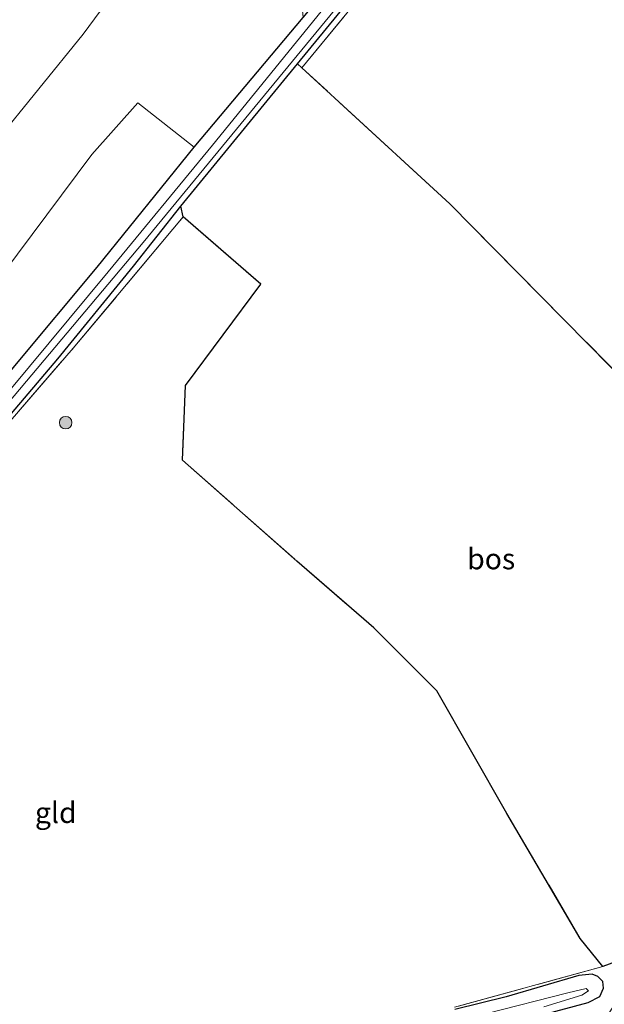
# Model space of a CAD drawing. Units: metres. Extents: x 259990 to 265853, y 478532 to 481253.
# Drawn here: x 262905 to 262976, y 480114 to 480232 of the extents above; entities that cross this region are included whole.
import ezdxf
from ezdxf.enums import TextEntityAlignment as Align

# ---------------------------------------------------------------- set-up
doc = ezdxf.new("R2010")
doc.units = ezdxf.units.M
doc.linetypes.add('IE-TERREINAFSCHEIDING', pattern=[10, 8, -2])
doc.layers.get('0').update_dxf_attribs({"lineweight": 25})
for name, color, linetype, lineweight in [('B-ME-GR-BOOM-GV-B6', 93, 'Continuous', 18), ('B-ME-GR-BOOM-S-B1', 93, 'Continuous', 18), ('B-ME-GW-KRUINLIJN-L-B1', 93, 'Continuous', 18), ('B-ME-IE-GRASLAND-GV-B6', 93, 'Continuous', 18), ('B-ME-IE-GRONDWERKLIJN-GROND_INGERICHT-GV-B6', 253, 'Continuous', 18), ('B-ME-IE-TERREINAFSCHEIDING-RASTERHEKWERK-L-B1', 8, 'IE-TERREINAFSCHEIDING', 18), ('B-ME-OG-WATER-GV-B6', 153, 'Continuous', 18)]:
    doc.layers.add(name, color=color, linetype=linetype, lineweight=lineweight)
doc.layers.add('B-ME-GR-BOS-GV-B6', color=10, linetype='Continuous')
doc.layers.add('B-ME-GW-INSTEEKWATERGANG-L-B1', color=10, linetype='Continuous')
doc.styles.add('NLCS-ISO', font='NLCS-ISO.TTF')

# ---------------------------------------------------------------- blocks, each defined once
blk = doc.blocks.new('boom')
h = blk.add_hatch(color=256)
edge = h.paths.add_edge_path()
edge.add_arc((0, 0), 0.75, 0, 360)
blk.add_circle((0, 0), 0.75)

msp = doc.modelspace()

# ---------------------------------------------------------------- linework, layer by layer
at = {"layer": 'B-ME-GR-BOOM-GV-B6'}
for points in [[(262835.054, 480139.558, 55.052), (262849.075, 480155.486, 54.926), (262863.514, 480171.691, 54.899), (262875.078, 480184.924, 54.509), (262901.946, 480215.29, 54.155), (262902.176, 480216.999, 53.738), (262912.902, 480230.154, 53.675), (262920.259, 480240.14, 53.558), (262932.41, 480256.586, 53.072), (262943.626, 480271.219, 52.565), (262958.466, 480289.084, 51.953), (262968.493, 480303.531, 51.707), (262978.948, 480316.58, 51.365), (262991.215, 480334.269, 50.708), (263000.691, 480348.088, 49.745), (263011.242, 480363.423, 49.418), (263018.374, 480373.855, 49.115)], [(263018.374, 480373.855, 49.115), (263011.242, 480363.423, 49.418), (263000.691, 480348.088, 49.745), (262991.215, 480334.269, 50.708), (262978.948, 480316.58, 51.365), (262968.493, 480303.531, 51.707), (262958.466, 480289.084, 51.953), (262943.626, 480271.219, 52.565), (262932.41, 480256.586, 53.072), (262920.259, 480240.14, 53.558), (262912.902, 480230.154, 53.675), (262902.176, 480216.999, 53.738)], [(262978.878, 480305.576, 51.38), (262969.868, 480289.682, 51.794), (262968.229, 480281.726, 52.196), (262965.555, 480276.481, 52.274), (262949.671, 480258.303, 52.697), (262938.418, 480241.706, 52.673), (262939.328, 480232.132, 53.111), (262926.237, 480216.554, 53.483), (262919.446, 480221.873, 53.669), (262913.934, 480215.668, 53.789), (262901.3, 480198.793, 53.969), (262889.731, 480184.853, 54.347), (262876.404, 480167.822, 54.509), (262868.65, 480163.074, 54.722), (262855.508, 480149.781, 54.737), (262840.911, 480131.404, 54.806), (262835.054, 480139.558, 55.052)], [(262976.309, 480273.322, 52.307), (262966.203, 480260.753, 52.763), (262954.698, 480246.11, 52.817), (262943.428, 480232.391, 52.844), (262938.647, 480226.559, 53.051), (262924.617, 480209.446, 53.432), (262918.922, 480202.245, 53.561), (262909.842, 480191.109, 53.87), (262896.656, 480175.615, 54.011), (262881.677, 480158.202, 54.344), (262869.081, 480143.764, 54.524), (262856.24, 480129.596, 54.518), (262848.439, 480120.868, 54.632), (262848.029, 480121.452, 53.435), (262862.262, 480137.596, 53.504), (262875.228, 480152.254, 53.468), (262885.653, 480164.236, 53.174), (262899.674, 480180.841, 52.976), (262920.117, 480205.091, 52.505), (262945.344, 480235.776, 51.752), (262957.479, 480250.62, 51.308), (262966.944, 480262.765, 51.257), (262975.906, 480274.17, 51.134)], [(262953.181, 480247.266, 52.217), (262928.452, 480216.804, 52.637), (262915.888, 480201.557, 52.88), (262899.295, 480181.645, 53.159), (262889.387, 480170.336, 53.237), (262877.844, 480156.636, 53.348), (262863.119, 480139.962, 53.516), (262847.421, 480122.341, 53.435), (262846.71, 480123.331, 54.644), (262863.275, 480141.836, 54.662), (262871.713, 480151.377, 54.506), (262886.256, 480168.352, 54.095), (262896.834, 480180.609, 54.113), (262904.682, 480190.255, 53.963), (262914.569, 480202.113, 53.852), (262926.237, 480216.554, 53.483), (262939.328, 480232.132, 53.111)]]:
    msp.add_polyline3d(points, dxfattribs=at)
at = {"layer": 'B-ME-GR-BOS-GV-B6'}
for points in [[(262924.907, 480208.159, 53.555), (262924.617, 480209.446, 53.432), (262938.647, 480226.559, 53.051), (262939.192, 480226.097, 53.051), (262956.974, 480209.755, 53.168), (262979.013, 480187.398, 52.94)], [(262978.43, 480119.193, 53.084), (262975.392, 480118.04, 53.357), (262972.668, 480121.427, 53.363), (262963.836, 480136.442, 53.492), (262955.409, 480151.197, 53.588), (262947.823, 480158.774, 53.603), (262938.587, 480166.793, 53.69), (262924.822, 480178.923, 53.786), (262925.182, 480187.884, 53.843), (262934.265, 480200.074, 53.498), (262924.907, 480208.159, 53.555)]]:
    msp.add_polyline3d(points, dxfattribs=at)
at = {"layer": 'B-ME-GW-INSTEEKWATERGANG-L-B1'}
for points in [[(262846.71, 480123.331, 54.644), (262863.275, 480141.836, 54.662), (262871.713, 480151.377, 54.506), (262886.256, 480168.352, 54.095), (262896.834, 480180.609, 54.113), (262904.682, 480190.255, 53.963), (262914.569, 480202.113, 53.852), (262926.237, 480216.554, 53.483), (262939.328, 480232.132, 53.111), (262946.045, 480240.207, 52.958), (262954.146, 480250.293, 52.97), (262961.029, 480259.193, 52.817), (262966.964, 480266.598, 52.541), (262973.439, 480273.975, 52.148), (262974.352, 480275.627, 52.184), (262974.755, 480278.602, 52.316), (262975.29, 480283.217, 52.301), (262975.992, 480286.074, 52.16)], [(262848.439, 480120.868, 54.632), (262856.24, 480129.596, 54.518), (262869.081, 480143.764, 54.524), (262881.677, 480158.202, 54.344), (262896.656, 480175.615, 54.011), (262909.842, 480191.109, 53.87), (262918.922, 480202.245, 53.561), (262924.617, 480209.446, 53.432), (262938.647, 480226.559, 53.051), (262943.428, 480232.391, 52.844), (262954.698, 480246.11, 52.817), (262966.203, 480260.753, 52.763), (262976.309, 480273.322, 52.307), (262977.381, 480275.184, 52.238), (262978.601, 480278.86, 52.034), (262979.196, 480281.824, 52.016), (262979.496, 480283.076, 52.07)], [(262968.1, 480112.23, 53.126), (262973.601, 480113.737, 53.075), (262975.029, 480114.444, 53.075), (262975.459, 480115.436, 53.075), (262975.373, 480116.25, 53.075), (262974.794, 480116.868, 53.018), (262974.113, 480117.155, 52.997), (262972.49, 480116.984, 53.051), (262963.75, 480114.404, 52.985), (262957.577, 480112.875, 53.045)]]:
    msp.add_polyline3d(points, dxfattribs=at)
at = {"layer": 'B-ME-GW-KRUINLIJN-L-B1'}
msp.add_polyline3d([(262831.398, 480144.626, 55.106), (262840.366, 480153.442, 54.782), (262851.035, 480165.431, 54.722), (262861.488, 480178.564, 54.623), (262866.991, 480185.558, 54.713), (262872.377, 480189.616, 54.572), (262882.846, 480197.104, 54.413), (262888.846, 480202.269, 54.269), (262896.303, 480210.88, 53.882), (262902.176, 480216.999, 53.738), (262912.902, 480230.154, 53.675), (262920.259, 480240.14, 53.558), (262932.41, 480256.586, 53.072), (262943.626, 480271.219, 52.565), (262958.466, 480289.084, 51.953), (262968.493, 480303.531, 51.707), (262978.948, 480316.58, 51.365), (262991.215, 480334.269, 50.708), (263000.691, 480348.088, 49.745), (263011.242, 480363.423, 49.418), (263018.374, 480373.855, 49.115)], dxfattribs=at)
at = {"layer": 'B-ME-IE-GRASLAND-GV-B6'}
for points in [[(262983.354, 480280.311, 52.061), (262971.361, 480265.594, 52.472), (262955.401, 480245.833, 53.144), (262939.192, 480226.097, 53.051), (262938.647, 480226.559, 53.051), (262943.428, 480232.391, 52.844), (262954.698, 480246.11, 52.817), (262966.203, 480260.753, 52.763), (262976.309, 480273.322, 52.307)], [(262846.71, 480123.331, 54.644), (262840.911, 480131.404, 54.806), (262855.508, 480149.781, 54.737), (262868.65, 480163.074, 54.722), (262876.404, 480167.822, 54.509), (262889.731, 480184.853, 54.347), (262901.3, 480198.793, 53.969), (262913.934, 480215.668, 53.789), (262919.446, 480221.873, 53.669), (262926.237, 480216.554, 53.483), (262914.569, 480202.113, 53.852), (262904.682, 480190.255, 53.963), (262896.834, 480180.609, 54.113), (262886.256, 480168.352, 54.095), (262871.713, 480151.377, 54.506), (262863.275, 480141.836, 54.662), (262846.71, 480123.331, 54.644)], [(262848.808, 480120.362, 54.632), (262848.439, 480120.868, 54.632), (262856.24, 480129.596, 54.518), (262869.081, 480143.764, 54.524), (262881.677, 480158.202, 54.344), (262896.656, 480175.615, 54.011), (262909.842, 480191.109, 53.87), (262918.922, 480202.245, 53.561), (262924.617, 480209.446, 53.432), (262924.907, 480208.159, 53.555), (262911.694, 480192.407, 53.867), (262898.515, 480177.155, 54.296), (262886.202, 480162.577, 54.329), (262877.54, 480152.574, 54.368), (262867.196, 480140.773, 54.488), (262856.519, 480128.617, 54.614), (262848.808, 480120.362, 54.632)], [(262957.558, 480113.157, 53.402), (262975.392, 480118.04, 53.357), (262978.43, 480119.193, 53.084), (262977.526, 480114.704, 53.144), (262975.649, 480111.74, 53.303)], [(262957.577, 480112.875, 53.045), (262963.75, 480114.404, 52.985), (262972.49, 480116.984, 53.051), (262974.113, 480117.155, 52.997), (262974.794, 480116.868, 53.018), (262975.373, 480116.25, 53.075), (262975.459, 480115.436, 53.075)], [(262968.1, 480112.23, 53.126), (262973.601, 480113.737, 53.075), (262975.029, 480114.444, 53.075), (262975.459, 480115.436, 53.075), (262975.373, 480116.25, 53.075), (262974.794, 480116.868, 53.018), (262974.113, 480117.155, 52.997), (262972.49, 480116.984, 53.051), (262963.75, 480114.404, 52.985), (262957.577, 480112.875, 53.045)], [(262968.291, 480113.229, 52.541), (262972.835, 480114.597, 52.499), (262973.665, 480115.119, 52.499), (262973.374, 480115.427, 52.499), (262971.168, 480114.905, 52.499), (262961.441, 480112.416, 52.538)], [(262975.459, 480115.436, 53.075), (262975.029, 480114.444, 53.075), (262973.601, 480113.737, 53.075), (262968.1, 480112.23, 53.126)]]:
    msp.add_polyline3d(points, dxfattribs=at)
at = {"layer": 'B-ME-IE-GRONDWERKLIJN-GROND_INGERICHT-GV-B6'}
for points in [[(262939.192, 480226.097, 53.051), (262955.401, 480245.833, 53.144), (262971.361, 480265.594, 52.472), (262983.354, 480280.311, 52.061), (262995.196, 480268.463, 52.127), (263004.78, 480259.321, 52.109), (263012.122, 480251.698, 52.091), (263017.586, 480245.832, 51.947), (263024.566, 480238.469, 52.31), (263027.645, 480235.488, 52.244), (263029.995, 480233.234, 52.277), (263020.175, 480212.947, 52.454), (263008.915, 480190.244, 52.895), (262998.283, 480169.133, 53.063), (262979.013, 480187.398, 52.94), (262956.974, 480209.755, 53.168), (262939.192, 480226.097, 53.051)], [(262858.456, 480107.115, 54.602), (262848.808, 480120.362, 54.632), (262856.519, 480128.617, 54.614), (262867.196, 480140.773, 54.488), (262877.54, 480152.574, 54.368), (262886.202, 480162.577, 54.329), (262898.515, 480177.155, 54.296), (262911.694, 480192.407, 53.867), (262924.907, 480208.159, 53.555), (262934.265, 480200.074, 53.498), (262925.182, 480187.884, 53.843), (262924.822, 480178.923, 53.786), (262938.587, 480166.793, 53.69), (262947.823, 480158.774, 53.603), (262955.409, 480151.197, 53.588), (262963.836, 480136.442, 53.492), (262972.668, 480121.427, 53.363), (262975.392, 480118.04, 53.357), (262957.558, 480113.157, 53.402)]]:
    msp.add_polyline3d(points, dxfattribs=at)
at = {"layer": 'B-ME-IE-TERREINAFSCHEIDING-RASTERHEKWERK-L-B1'}
for points in [[(263027.645, 480235.488, 52.244), (263029.995, 480233.234, 52.277), (263020.175, 480212.947, 52.454), (263008.915, 480190.244, 52.895), (262998.283, 480169.133, 53.063), (262979.013, 480187.398, 52.94), (262956.974, 480209.755, 53.168), (262939.192, 480226.097, 53.051), (262955.401, 480245.833, 53.144), (262971.361, 480265.594, 52.472), (262983.354, 480280.311, 52.061), (262995.196, 480268.463, 52.127), (263004.78, 480259.321, 52.109), (263012.122, 480251.698, 52.091), (263017.586, 480245.832, 51.947), (263024.566, 480238.469, 52.31)], [(262848.808, 480120.362, 54.632), (262856.519, 480128.617, 54.614), (262867.196, 480140.773, 54.488), (262877.54, 480152.574, 54.368), (262886.202, 480162.577, 54.329), (262898.515, 480177.155, 54.296), (262911.694, 480192.407, 53.867), (262924.907, 480208.159, 53.555), (262934.265, 480200.074, 53.498), (262925.182, 480187.884, 53.843), (262924.822, 480178.923, 53.786), (262938.587, 480166.793, 53.69), (262947.823, 480158.774, 53.603), (262955.409, 480151.197, 53.588), (262963.836, 480136.442, 53.492), (262972.668, 480121.427, 53.363), (262975.392, 480118.04, 53.357), (262957.558, 480113.157, 53.402)]]:
    msp.add_polyline3d(points, dxfattribs=at)
at = {"layer": 'B-ME-OG-WATER-GV-B6'}
for points in [[(262975.906, 480274.17, 51.134), (262966.944, 480262.765, 51.257), (262957.479, 480250.62, 51.308), (262945.344, 480235.776, 51.752), (262920.117, 480205.091, 52.505), (262899.674, 480180.841, 52.976), (262885.653, 480164.236, 53.174), (262875.228, 480152.254, 53.468), (262862.262, 480137.596, 53.504), (262848.029, 480121.452, 53.435), (262847.421, 480122.341, 53.435), (262863.119, 480139.962, 53.516), (262877.844, 480156.636, 53.348), (262889.387, 480170.336, 53.237), (262899.295, 480181.645, 53.159), (262915.888, 480201.557, 52.88), (262928.452, 480216.804, 52.637), (262953.181, 480247.266, 52.217), (262969.865, 480268.058, 51.575), (262974.574, 480274.065, 51.428), (262975.554, 480275.798, 51.35), (262976.501, 480278.68, 51.245)], [(262961.441, 480112.416, 52.538), (262971.168, 480114.905, 52.499), (262973.374, 480115.427, 52.499), (262973.665, 480115.119, 52.499), (262972.835, 480114.597, 52.499), (262968.291, 480113.229, 52.541)]]:
    msp.add_polyline3d(points, dxfattribs=at)

# ---------------------------------------------------------------- block references
at = {"layer": 'B-ME-GR-BOOM-S-B1', "rotation": 90}
msp.add_blockref('boom', (262910.774, 480183.441, 53.855), dxfattribs=at)

# ---------------------------------------------------------------- texts
at = {"layer": 'B-ME-GR-BOS-GV-B6', "ltscale": 0.2, "style": 'NLCS-ISO'}
msp.add_text('bos', height=2.5, dxfattribs=at).set_placement((262961.9539, 480167.0597), align=Align.MIDDLE_CENTER)
at = {"layer": 'B-ME-IE-GRONDWERKLIJN-GROND_INGERICHT-GV-B6', "ltscale": 0.2, "style": 'NLCS-ISO'}
msp.add_text('gld', height=2.5, dxfattribs=at).set_placement((262909.5904, 480136.5546), align=Align.MIDDLE_CENTER)

doc.saveas('drawing.dxf')
